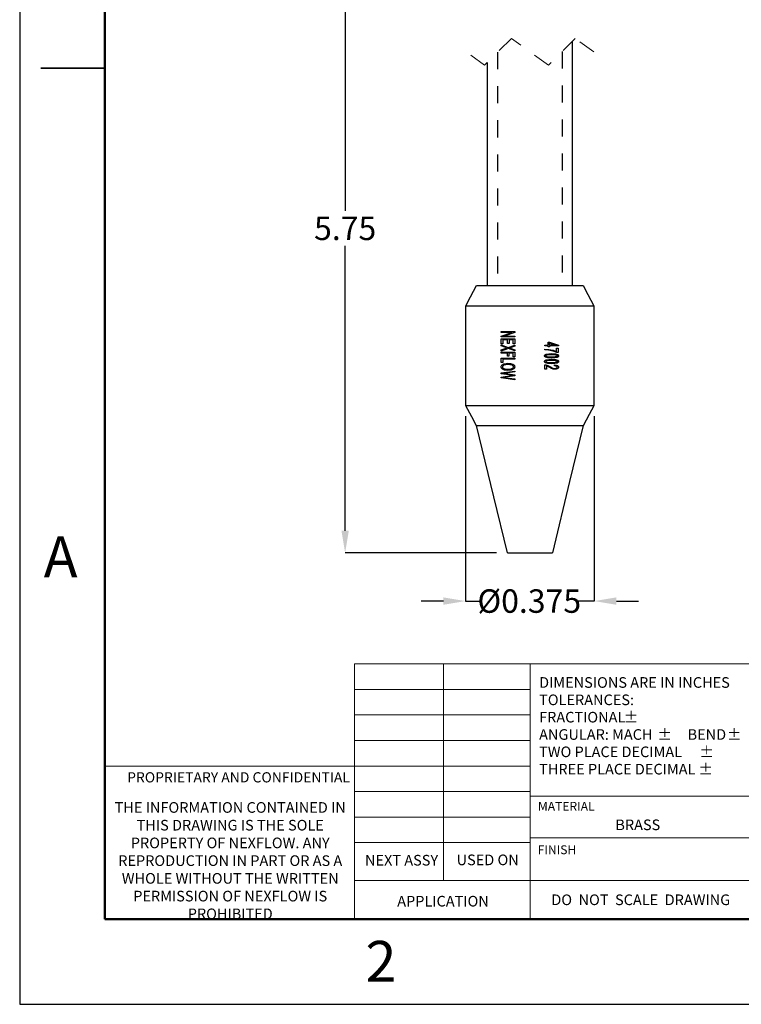
# Model space of a CAD drawing. Units: inches. Extents: x 0 to 8.5, y 0 to 11.
# Drawn here: x 0 to 4.2, y 0 to 5.8 of the extents above; entities that cross this region are included whole.
import ezdxf

# ---------------------------------------------------------------- set-up
doc = ezdxf.new("R2010")
doc.units = ezdxf.units.IN
doc.header["$MEASUREMENT"] = 0
doc.header["$PDSIZE"] = -1
doc.linetypes.add('HIDDEN', pattern=[0.075, 0.05, -0.025])
doc.layers.add('HIDDEN', color=7, linetype='HIDDEN')
doc.styles.add('SLDTEXTSTYLE0', font='TXT', dxfattribs={"width": 0.75})
doc.styles.add('SLDTEXTSTYLE1', font='TXT', dxfattribs={"width": 0.7})
doc.styles.add('SLDTEXTSTYLE3', font='TXT', dxfattribs={"width": 0.684783})
doc.dimstyles.new('SLDDIMSTYLE0', dxfattribs={"dimtxt": 0.137795, "dimasz": 0.13, "dimexe": 0, "dimexo": 0.0625, "dimgap": 0.034449, "dimtad": 0, "dimtih": 1, "dimtoh": 1, "dimlfac": 0.5, "dimrnd": 1e-09, "dimzin": 12, "dimdsep": 46, "dimtxsty": 'SLDTEXTSTYLE0', "dimsah": 1, "dimcen": 0.09, "dimadec": 0, "dimazin": 3, "dimtfac": 1, "dimtofl": 0, "dimtmove": 0, "dimatfit": 3, "dimfxl": 1, "dimfrac": 2, "dimtolj": 1, "dimtzin": 12, "dimarcsym": 0})
doc.dimstyles.new('SLDDIMSTYLE1', dxfattribs={"dimtxt": 0.137795, "dimasz": 0.13, "dimexe": 0, "dimexo": 0.0625, "dimgap": 0.034449, "dimtad": 0, "dimtih": 1, "dimtoh": 1, "dimlfac": 0.5, "dimrnd": 1e-09, "dimdsep": 46, "dimtxsty": 'SLDTEXTSTYLE0', "dimsah": 1, "dimcen": 0.09, "dimadec": 0, "dimazin": 2, "dimtfac": 1, "dimtmove": 0, "dimatfit": 0, "dimfxl": 1, "dimfrac": 2, "dimtolj": 1, "dimtzin": 12, "dimarcsym": 0})

# ---------------------------------------------------------------- blocks, each defined once
blk = doc.blocks.new('SW_NOTE_0_1')
at = {"color": 0, "linetype": 'Continuous', "lineweight": 0, "char_height": 0.0625, "attachment_point": 1, "style": 'SLDTEXTSTYLE0'}
for s, insert in [('DIMENSIONS ARE IN INCHES', (0, 0.0806)), ('TOLERANCES:', (0, -0.0213)), ('FRACTIONAL', (0, -0.1232)), ('%%p', (0.4977, -0.1232)), ('ANGULAR: MACH', (0, -0.225)), ('%%p', (0.6956, -0.225)), ('BEND', (0.8723, -0.225)), ('%%p', (1.1037, -0.225)), ('TWO PLACE DECIMAL', (0, -0.3269)), ('%%p', (0.9418, -0.3269)), ('THREE PLACE DECIMAL', (0, -0.4288)), ('%%p', (0.9363, -0.4288))]:
    blk.add_mtext(s, dxfattribs=dict(at, insert=insert))
blk = doc.blocks.new('_D')
at = {"color": 0, "linetype": 'Continuous', "lineweight": -2, "transparency": 16777216}
for p, q in [((2.6849, 7.2202), (1.9121, 7.2202)), ((1.9121, 7.0902), (1.9121, 4.663)), ((1.9121, 2.7831), (1.9121, 4.4563)), ((2.8009, 2.6531), (1.9121, 2.6531))]:
    blk.add_line(p, q, dxfattribs=at)
at = {"color": 0, "linetype": 'Continuous', "transparency": 16777216}
for points in [[(1.8904, 7.0902), (1.9337, 7.0902), (1.9121, 7.2202)], [(1.8904, 2.7831), (1.9337, 2.7831), (1.9121, 2.6531)]]:
    blk.add_solid(points, dxfattribs=at)
at = {"layer": 'Defpoints', "color": 0, "linetype": 'Continuous', "transparency": 16777216}
for p in [(2.7474, 7.2202), (1.9121, 2.6531), (2.8634, 2.6531)]:
    blk.add_point(p, dxfattribs=at)
at = {"color": 0, "linetype": 'Continuous', "lineweight": 18, "transparency": 16777216, "insert": (1.9121, 4.6286), "char_height": 0.1378, "attachment_point": 2, "style": 'SLDTEXTSTYLE0'}
blk.add_mtext('\\A1;5.75', dxfattribs=at)
blk = doc.blocks.new('_D_2')
at = {"color": 0, "linetype": 'Continuous', "lineweight": -2, "transparency": 16777216}
for p, q in [((2.6194, 3.4566), (2.6194, 2.3694)), ((3.3754, 3.4566), (3.3754, 2.3694)), ((2.4894, 2.3694), (2.3594, 2.3694)), ((2.6194, 2.3694), (2.7096, 2.3694)), ((3.3754, 2.3694), (3.278, 2.3694)), ((3.5054, 2.3694), (3.6354, 2.3694))]:
    blk.add_line(p, q, dxfattribs=at)
at = {"color": 0, "linetype": 'Continuous', "transparency": 16777216}
for points in [[(2.4894, 2.3911), (2.4894, 2.3478), (2.6194, 2.3694)], [(3.5054, 2.3911), (3.5054, 2.3478), (3.3754, 2.3694)]]:
    blk.add_solid(points, dxfattribs=at)
at = {"layer": 'Defpoints', "color": 0, "linetype": 'Continuous', "transparency": 16777216}
for p in [(2.6194, 3.5191), (3.3754, 3.5191), (3.3754, 2.3694)]:
    blk.add_point(p, dxfattribs=at)
at = {"color": 0, "linetype": 'Continuous', "lineweight": 18, "transparency": 16777216, "insert": (2.9938, 2.4383), "char_height": 0.137795, "attachment_point": 2, "style": 'SLDTEXTSTYLE0'}
blk.add_mtext('\\A1;%%C0.375', dxfattribs=at)

msp = doc.modelspace()

# ---------------------------------------------------------------- linework, layer by layer
at = {"color": 7, "linetype": 'Continuous', "lineweight": 50}
for p, q in [((0.5, 0.5), (0.5, 10.5)), ((8, 0.5), (0.5, 0.5))]:
    msp.add_line(p, q, dxfattribs=at)
at = {"color": 7, "linetype": 'HIDDEN', "lineweight": 18}
for p, q in [((2.8887, 5.6756), (2.7312, 5.5181)), ((3.1062, 5.5181), (2.8887, 5.6756)), ((3.2637, 5.6756), (3.1062, 5.5181)), ((3.3724, 5.5968), (3.2637, 5.6756)), ((2.7312, 5.5181), (2.6224, 5.5968))]:
    msp.add_line(p, q, dxfattribs=at)
at = {"color": 7, "linetype": 'Continuous', "lineweight": 25}
for p, q in [((3.2474, 4.2211), (3.2474, 5.6593)), ((0.125, 5.5), (0.5, 5.5)), ((0.5, 5.5), (0.125, 5.5)), ((2.7474, 5.5343), (2.7474, 4.2211)), ((3.2739, 4.2211), (2.6836, 4.2211)), ((3.311, 4.2211), (3.2739, 4.2211)), ((2.6194, 4.1031), (2.6194, 3.5191)), ((3.3292, 4.1031), (2.6209, 4.1031)), ((3.3736, 4.1031), (3.3292, 4.1031)), ((3.3754, 3.5191), (3.3754, 4.1031)), ((2.8287, 3.9528), (2.9087, 3.9528)), ((2.8287, 3.9477), (2.8287, 3.9528)), ((2.8916, 3.9477), (2.8287, 3.9477)), ((2.8287, 3.9268), (2.8916, 3.9477)), ((2.9087, 3.9474), (2.8459, 3.9264)), ((2.9087, 3.9528), (2.9087, 3.9474)), ((2.8287, 3.9213), (2.8287, 3.9268)), ((2.9087, 3.9213), (2.8287, 3.9213)), ((2.8287, 3.9104), (2.9087, 3.9104)), ((2.8287, 3.8805), (2.8287, 3.9104)), ((2.8382, 3.8805), (2.8287, 3.8805)), ((2.8654, 3.9051), (2.8382, 3.9051)), ((2.8382, 3.9051), (2.8382, 3.8805)), ((2.8459, 3.9264), (2.9087, 3.9264)), ((2.8654, 3.883), (2.8654, 3.9051)), ((2.8748, 3.883), (2.8654, 3.883)), ((2.8748, 3.9051), (2.8748, 3.883)), ((2.8993, 3.9051), (2.8748, 3.9051)), ((2.8993, 3.8815), (2.8993, 3.9051)), ((2.9087, 3.8815), (2.8993, 3.8815)), ((2.9087, 3.9264), (2.9087, 3.9213)), ((2.9087, 3.9104), (2.9087, 3.8815)), ((3.1044, 3.891), (3.1134, 3.891)), ((3.1044, 3.8736), (3.1044, 3.891)), ((3.1134, 3.891), (3.1653, 3.8727)), ((3.1134, 3.8861), (3.1495, 3.8736)), ((3.1134, 3.8736), (3.1134, 3.8861)), ((2.8287, 3.8753), (2.8704, 3.8598)), ((2.8287, 3.8689), (2.8287, 3.8753)), ((2.8566, 3.8589), (2.8287, 3.8689)), ((2.8287, 3.8452), (2.8573, 3.8553)), ((2.871, 3.8538), (2.8287, 3.8387)), ((2.8287, 3.8387), (2.8287, 3.8452)), ((2.8287, 3.8317), (2.9087, 3.8317)), ((2.8287, 3.8264), (2.8287, 3.8317)), ((2.8651, 3.8264), (2.8287, 3.8264)), ((2.8626, 3.857), (2.8566, 3.8589)), ((2.8573, 3.8553), (2.8626, 3.857)), ((2.8651, 3.8077), (2.8651, 3.8264)), ((2.8704, 3.8598), (2.9087, 3.8735)), ((2.9087, 3.8397), (2.871, 3.8538)), ((2.8745, 3.8264), (2.8745, 3.8077)), ((2.8993, 3.8264), (2.8745, 3.8264)), ((2.8882, 3.8599), (2.8784, 3.8567)), ((2.8784, 3.8567), (2.8875, 3.8535)), ((2.8875, 3.8535), (2.9087, 3.8455)), ((2.9087, 3.8672), (2.8882, 3.8599)), ((2.8993, 3.8048), (2.8993, 3.8264)), ((2.9087, 3.8735), (2.9087, 3.8672)), ((2.9087, 3.8455), (2.9087, 3.8397)), ((2.9087, 3.8317), (2.9087, 3.8048)), ((3.0853, 3.8736), (3.1044, 3.8736)), ((3.0853, 3.8687), (3.0853, 3.8736)), ((3.1044, 3.8687), (3.0853, 3.8687)), ((3.0853, 3.8504), (3.1081, 3.8485)), ((3.0853, 3.8453), (3.0853, 3.8504)), ((3.1073, 3.8434), (3.0853, 3.8453)), ((3.0922, 3.8193), (3.1247, 3.8232)), ((3.1044, 3.8633), (3.1044, 3.8687)), ((3.1134, 3.8633), (3.1044, 3.8633)), ((3.135, 3.8376), (3.1073, 3.8434)), ((3.1081, 3.8485), (3.1338, 3.8434)), ((3.1495, 3.8736), (3.1134, 3.8736)), ((3.1134, 3.8687), (3.1134, 3.8633)), ((3.1653, 3.8687), (3.1134, 3.8687)), ((3.1247, 3.8232), (3.1475, 3.8218)), ((3.1338, 3.8434), (3.1548, 3.8364)), ((3.1566, 3.8301), (3.135, 3.8376)), ((3.1475, 3.8218), (3.1609, 3.8174)), ((3.1548, 3.8559), (3.1642, 3.8559)), ((3.1548, 3.8364), (3.1548, 3.8559)), ((3.1642, 3.8301), (3.1566, 3.8301)), ((3.1642, 3.8559), (3.1642, 3.8301)), ((3.1653, 3.8727), (3.1653, 3.8687)), ((2.8287, 3.7961), (2.9087, 3.7961)), ((2.8287, 3.7711), (2.8287, 3.7961)), ((2.8382, 3.7711), (2.8287, 3.7711)), ((2.9087, 3.7908), (2.8382, 3.7908)), ((2.8382, 3.7908), (2.8382, 3.7711)), ((2.8677, 3.7645), (2.8477, 3.7622)), ((2.8745, 3.8077), (2.8651, 3.8077)), ((2.9087, 3.8048), (2.8993, 3.8048)), ((2.9087, 3.7961), (2.9087, 3.7908)), ((3.102, 3.7986), (3.0886, 3.8029)), ((3.102, 3.7655), (3.0886, 3.7698)), ((3.0922, 3.7862), (3.1247, 3.7901)), ((3.0985, 3.8159), (3.1247, 3.8182)), ((3.1247, 3.8022), (3.0985, 3.8045)), ((3.0985, 3.7828), (3.1247, 3.7851)), ((3.1247, 3.7691), (3.0985, 3.7714)), ((3.1247, 3.7971), (3.102, 3.7986)), ((3.1247, 3.764), (3.102, 3.7655)), ((3.1436, 3.798), (3.1247, 3.7971)), ((3.1247, 3.7901), (3.1475, 3.7887)), ((3.1436, 3.765), (3.1247, 3.764)), ((3.1555, 3.8005), (3.1436, 3.798)), ((3.1555, 3.7674), (3.1436, 3.765)), ((3.1475, 3.7887), (3.1609, 3.7843)), ((2.8287, 3.7104), (2.9087, 3.721)), ((2.8287, 3.705), (2.8287, 3.7104)), ((2.8897, 3.6966), (2.8287, 3.705)), ((2.8563, 3.7095), (2.8399, 3.7079)), ((2.8468, 3.7287), (2.8686, 3.7262)), ((2.8547, 3.7061), (2.9087, 3.6984)), ((2.9087, 3.7156), (2.8563, 3.7095)), ((2.8686, 3.7262), (2.8901, 3.7286)), ((2.8687, 3.7317), (2.8857, 3.7334)), ((2.9087, 3.721), (2.9087, 3.7156)), ((3.0853, 3.7577), (3.0921, 3.7571)), ((3.0853, 3.7312), (3.0853, 3.7577)), ((3.0947, 3.7312), (3.0853, 3.7312)), ((3.0921, 3.7571), (3.1027, 3.7539)), ((3.1, 3.7488), (3.0947, 3.7508)), ((3.0947, 3.7508), (3.0947, 3.7312)), ((3.1101, 3.7431), (3.1, 3.7488)), ((3.1027, 3.7539), (3.1148, 3.7474)), ((3.1242, 3.7355), (3.1101, 3.7431)), ((3.1148, 3.7474), (3.1318, 3.7386)), ((3.1339, 3.7323), (3.1242, 3.7355)), ((3.1318, 3.7386), (3.1436, 3.7363)), ((3.1434, 3.7313), (3.1339, 3.7323)), ((3.1414, 3.7517), (3.1425, 3.7567)), ((2.8287, 3.6857), (2.8897, 3.6941)), ((2.8287, 3.6806), (2.8287, 3.6857)), ((2.9087, 3.6697), (2.8287, 3.6806)), ((2.8682, 3.6863), (2.8399, 3.6832)), ((2.8399, 3.6832), (2.8573, 3.6812)), ((2.8573, 3.6812), (2.9087, 3.675)), ((2.9087, 3.6921), (2.8682, 3.6863)), ((2.8991, 3.6954), (2.8897, 3.6966)), ((2.9087, 3.6984), (2.9087, 3.6921)), ((2.9087, 3.675), (2.9087, 3.6697)), ((3.3292, 3.5191), (3.3736, 3.5191)), ((3.2739, 3.4011), (3.3109, 3.4011)), ((2.8655, 2.6531), (3.115, 2.6531)), ((3.115, 2.6531), (3.1307, 2.6531))]:
    msp.add_line(p, q, dxfattribs=at)
at = {"color": 7, "linetype": 'Continuous', "lineweight": 18}
for p, q in [((1.9675, 0.5), (1.9675, 2)), ((1.9675, 2), (3, 2)), ((2.4892, 2), (2.4892, 0.7274)), ((3, 0.5), (3, 2)), ((3, 2), (8, 2)), ((1.9675, 1.85), (3, 1.85)), ((1.9675, 1.7), (3, 1.7)), ((1.9675, 1.55), (3, 1.55)), ((1.9675, 1.4), (0.5, 1.4)), ((1.9675, 1.4), (3, 1.4)), ((1.9675, 1.25), (3, 1.25)), ((4.317, 1.2226), (3, 1.2226)), ((1.9675, 1.1), (3, 1.1)), ((1.9675, 0.95), (3, 0.95)), ((3, 0.9774), (4.317, 0.9774)), ((3, 0.7274), (1.9675, 0.7274)), ((3, 0.7274), (4.317, 0.7274))]:
    msp.add_line(p, q, dxfattribs=at)
msp.add_lwpolyline([(0, 0), (8.5, 0), (8.5, 11), (0, 11)], close=True)
at = {"color": 7, "linetype": 'Continuous', "lineweight": 25, "flags": 128}
for points in [[(2.6824, 4.2211), (2.6472, 4.155), (2.6194, 4.1031)], [(3.3754, 4.1031), (3.3402, 4.1692), (3.3124, 4.2211)], [(2.6194, 3.5191), (2.6547, 3.453), (2.6824, 3.4011)], [(3.3124, 3.4011), (3.3477, 3.4672), (3.3754, 3.5191)], [(2.6824, 3.4011), (2.7838, 2.9822), (2.8634, 2.6531)], [(3.1314, 2.6531), (3.2328, 3.072), (3.3124, 3.4011)]]:
    msp.add_lwpolyline(points, dxfattribs=at)
at = {"color": 7, "linetype": 'Continuous', "lineweight": 25}
for points, knots in [([(3.0839, 3.8102), (3.0839, 3.8107), (3.084, 3.8116), (3.0846, 3.8135), (3.0861, 3.8157), (3.0888, 3.8177), (3.091, 3.8187), (3.0922, 3.8193)], [0, 0, 0, 0, 0.112363, 0.221348, 0.445176, 0.699913, 1, 1, 1, 1]), ([(2.8477, 3.7622), (2.8447, 3.7614), (2.8394, 3.7599), (2.8348, 3.7568), (2.8328, 3.7554)], [0, 0, 0, 0, 0.5587186, 1, 1, 1, 1]), ([(2.8988, 3.7591), (2.8942, 3.7607), (2.8841, 3.7642), (2.8734, 3.7644), (2.8677, 3.7645)], [0, 0, 0, 0, 0.465624, 1, 1, 1, 1]), ([(3.0886, 3.8029), (3.0879, 3.8034), (3.0866, 3.8043), (3.0851, 3.806), (3.0841, 3.808), (3.084, 3.8094), (3.0839, 3.8102)], [0, 0, 0, 0, 0.277638, 0.526412, 0.760742, 1, 1, 1, 1]), ([(3.0839, 3.7771), (3.0839, 3.7776), (3.084, 3.7785), (3.0846, 3.7804), (3.0861, 3.7826), (3.0888, 3.7847), (3.091, 3.7856), (3.0922, 3.7862)], [0, 0, 0, 0, 0.112363, 0.221348, 0.445176, 0.699913, 1, 1, 1, 1]), ([(3.0886, 3.7698), (3.0879, 3.7703), (3.0866, 3.7712), (3.0851, 3.7729), (3.0841, 3.7749), (3.084, 3.7764), (3.0839, 3.7771)], [0, 0, 0, 0, 0.277638, 0.526412, 0.760742, 1, 1, 1, 1]), ([(3.092, 3.8102), (3.092, 3.8105), (3.092, 3.811), (3.0925, 3.8122), (3.0944, 3.8143), (3.0968, 3.8152), (3.0985, 3.8159)], [0, 0, 0, 0, 0.0943039, 0.1898157, 0.4039918, 1, 1, 1, 1]), ([(3.0985, 3.8045), (3.0968, 3.8052), (3.0944, 3.8061), (3.0925, 3.8082), (3.092, 3.8093), (3.092, 3.8099), (3.092, 3.8102)], [0, 0, 0, 0, 0.597041, 0.810828, 0.9061, 1, 1, 1, 1]), ([(3.092, 3.7771), (3.092, 3.7774), (3.092, 3.778), (3.0925, 3.7791), (3.0944, 3.7812), (3.0968, 3.7821), (3.0985, 3.7828)], [0, 0, 0, 0, 0.0942423, 0.1898162, 0.403948, 1, 1, 1, 1]), ([(3.0985, 3.7714), (3.0968, 3.7721), (3.0944, 3.773), (3.0925, 3.7751), (3.092, 3.7762), (3.092, 3.7768), (3.092, 3.7771)], [0, 0, 0, 0, 0.596998, 0.810828, 0.906038, 1, 1, 1, 1]), ([(3.1247, 3.8182), (3.1306, 3.8182), (3.1397, 3.8183), (3.1486, 3.8163), (3.1517, 3.8156)], [0, 0, 0, 0, 0.645647, 1, 1, 1, 1]), ([(3.151, 3.8045), (3.148, 3.8039), (3.1394, 3.802), (3.1305, 3.8021), (3.1247, 3.8022)], [0, 0, 0, 0, 0.344469, 1, 1, 1, 1]), ([(3.1247, 3.7851), (3.1306, 3.7851), (3.1397, 3.7852), (3.1486, 3.7832), (3.1517, 3.7825)], [0, 0, 0, 0, 0.645646, 1, 1, 1, 1]), ([(3.151, 3.7714), (3.148, 3.7708), (3.1394, 3.769), (3.1305, 3.769), (3.1247, 3.7691)], [0, 0, 0, 0, 0.344469, 1, 1, 1, 1]), ([(3.1575, 3.8102), (3.1574, 3.8099), (3.1574, 3.8094), (3.157, 3.8083), (3.1551, 3.8061), (3.1527, 3.8052), (3.151, 3.8045)], [0, 0, 0, 0, 0.0905411, 0.1829936, 0.3920977, 1, 1, 1, 1]), ([(3.1575, 3.7771), (3.1574, 3.7769), (3.1574, 3.7763), (3.157, 3.7752), (3.1551, 3.773), (3.1527, 3.7721), (3.151, 3.7714)], [0, 0, 0, 0, 0.0905411, 0.1829936, 0.3920977, 1, 1, 1, 1]), ([(3.1517, 3.8156), (3.1526, 3.8153), (3.1541, 3.8147), (3.156, 3.8134), (3.157, 3.8121), (3.1574, 3.811), (3.1574, 3.8105), (3.1575, 3.8102)], [0, 0, 0, 0, 0.331421, 0.593479, 0.805639, 0.902886, 1, 1, 1, 1]), ([(3.1517, 3.7825), (3.1526, 3.7822), (3.1541, 3.7816), (3.156, 3.7803), (3.157, 3.779), (3.1574, 3.778), (3.1574, 3.7774), (3.1575, 3.7771)], [0, 0, 0, 0, 0.331421, 0.593479, 0.805639, 0.902886, 1, 1, 1, 1]), ([(3.163, 3.8045), (3.162, 3.8037), (3.1597, 3.802), (3.157, 3.801), (3.1555, 3.8005)], [0, 0, 0, 0, 0.443915, 1, 1, 1, 1]), ([(3.163, 3.7714), (3.162, 3.7707), (3.1597, 3.7689), (3.157, 3.768), (3.1555, 3.7674)], [0, 0, 0, 0, 0.443915, 1, 1, 1, 1]), ([(3.1609, 3.8174), (3.1616, 3.8169), (3.163, 3.816), (3.1645, 3.8142), (3.1654, 3.8123), (3.1655, 3.8109), (3.1656, 3.8102)], [0, 0, 0, 0, 0.287336, 0.538308, 0.769433, 1, 1, 1, 1]), ([(3.1609, 3.7843), (3.1616, 3.7839), (3.163, 3.7829), (3.1645, 3.7812), (3.1654, 3.7792), (3.1655, 3.7778), (3.1656, 3.7771)], [0, 0, 0, 0, 0.287336, 0.538308, 0.769433, 1, 1, 1, 1]), ([(3.1656, 3.8102), (3.1656, 3.8096), (3.1655, 3.8086), (3.165, 3.8071), (3.1642, 3.8057), (3.1634, 3.8049), (3.163, 3.8045)], [0, 0, 0, 0, 0.243082, 0.483202, 0.731855, 1, 1, 1, 1]), ([(3.1656, 3.7771), (3.1656, 3.7766), (3.1655, 3.7755), (3.165, 3.774), (3.1642, 3.7726), (3.1634, 3.7719), (3.163, 3.7714)], [0, 0, 0, 0, 0.243172, 0.483204, 0.731856, 1, 1, 1, 1]), ([(2.8328, 3.7554), (2.8313, 3.754), (2.829, 3.7518), (2.8276, 3.7481), (2.8274, 3.7463), (2.8274, 3.7454)], [0, 0, 0, 0, 0.534804, 0.769471, 1, 1, 1, 1]), ([(2.8274, 3.7454), (2.8274, 3.7445), (2.8275, 3.7428), (2.8289, 3.7392), (2.8309, 3.7371), (2.8323, 3.7357)], [0, 0, 0, 0, 0.227633, 0.462503, 1, 1, 1, 1]), ([(2.8323, 3.7357), (2.8342, 3.7343), (2.8386, 3.731), (2.8439, 3.7295), (2.8468, 3.7287)], [0, 0, 0, 0, 0.433377, 1, 1, 1, 1]), ([(2.8447, 3.7551), (2.8434, 3.7545), (2.8411, 3.7533), (2.8384, 3.7509), (2.8367, 3.7482), (2.8365, 3.7463), (2.8364, 3.7454)], [0, 0, 0, 0, 0.316223, 0.574418, 0.793789, 1, 1, 1, 1]), ([(2.8364, 3.7454), (2.8365, 3.7444), (2.8367, 3.7425), (2.8385, 3.7398), (2.8412, 3.7374), (2.8435, 3.7362), (2.8448, 3.7356)], [0, 0, 0, 0, 0.207305, 0.426707, 0.684378, 1, 1, 1, 1]), ([(2.8399, 3.7079), (2.8432, 3.7075), (2.8476, 3.7069), (2.8525, 3.7063), (2.8541, 3.7061), (2.8547, 3.7061)], [0, 0, 0, 0, 0.669599, 0.880992, 1, 1, 1, 1]), ([(2.8675, 3.759), (2.8629, 3.7589), (2.8551, 3.7588), (2.8477, 3.7562), (2.8447, 3.7551)], [0, 0, 0, 0, 0.591095, 1, 1, 1, 1]), ([(2.8448, 3.7356), (2.8479, 3.7345), (2.8556, 3.7319), (2.8638, 3.7318), (2.8687, 3.7317)], [0, 0, 0, 0, 0.400774, 1, 1, 1, 1]), ([(2.8933, 3.755), (2.8897, 3.7562), (2.8813, 3.759), (2.8725, 3.759), (2.8675, 3.759)], [0, 0, 0, 0, 0.432778, 1, 1, 1, 1]), ([(2.8857, 3.7334), (2.8879, 3.7339), (2.8919, 3.7349), (2.8954, 3.7371), (2.897, 3.7382)], [0, 0, 0, 0, 0.537133, 1, 1, 1, 1]), ([(2.8901, 3.7286), (2.8929, 3.7293), (2.8982, 3.7308), (2.9027, 3.7339), (2.9048, 3.7354)], [0, 0, 0, 0, 0.528913, 1, 1, 1, 1]), ([(2.901, 3.7453), (2.9009, 3.7463), (2.9007, 3.7482), (2.899, 3.7508), (2.8965, 3.7531), (2.8944, 3.7543), (2.8933, 3.755)], [0, 0, 0, 0, 0.2178837, 0.4442162, 0.7009126, 1, 1, 1, 1]), ([(2.897, 3.7382), (2.8981, 3.7392), (2.8997, 3.7407), (2.9009, 3.7433), (2.901, 3.7446), (2.901, 3.7453)], [0, 0, 0, 0, 0.530495, 0.766228, 1, 1, 1, 1]), ([(2.9101, 3.7453), (2.91, 3.7468), (2.9097, 3.7496), (2.9072, 3.7535), (2.9035, 3.7567), (2.9005, 3.7583), (2.8988, 3.7591)], [0, 0, 0, 0, 0.227241, 0.455668, 0.709098, 1, 1, 1, 1]), ([(2.9048, 3.7354), (2.9063, 3.7368), (2.9085, 3.7389), (2.9099, 3.7425), (2.9101, 3.7444), (2.9101, 3.7453)], [0, 0, 0, 0, 0.52275, 0.761001, 1, 1, 1, 1]), ([(3.1532, 3.7495), (3.1516, 3.7501), (3.1478, 3.7516), (3.1437, 3.7516), (3.1414, 3.7517)], [0, 0, 0, 0, 0.4279933, 1, 1, 1, 1]), ([(3.1425, 3.7567), (3.1459, 3.7565), (3.1519, 3.7562), (3.1574, 3.7538), (3.1596, 3.7528)], [0, 0, 0, 0, 0.585036, 1, 1, 1, 1]), ([(3.1592, 3.7346), (3.157, 3.7337), (3.1519, 3.7316), (3.1464, 3.7314), (3.1434, 3.7313)], [0, 0, 0, 0, 0.444028, 1, 1, 1, 1]), ([(3.1436, 3.7363), (3.1455, 3.7364), (3.1489, 3.7365), (3.152, 3.7378), (3.1534, 3.7384)], [0, 0, 0, 0, 0.545292, 1, 1, 1, 1]), ([(3.1575, 3.7439), (3.1574, 3.7444), (3.1573, 3.7456), (3.1564, 3.7471), (3.1551, 3.7485), (3.1539, 3.7492), (3.1532, 3.7495)], [0, 0, 0, 0, 0.225184, 0.452058, 0.703995, 1, 1, 1, 1]), ([(3.1534, 3.7384), (3.154, 3.7388), (3.1552, 3.7394), (3.1565, 3.7407), (3.1573, 3.7422), (3.1574, 3.7433), (3.1575, 3.7439)], [0, 0, 0, 0, 0.296396, 0.548781, 0.775681, 1, 1, 1, 1]), ([(3.1656, 3.7438), (3.1655, 3.7428), (3.1654, 3.741), (3.1641, 3.7385), (3.162, 3.7363), (3.1602, 3.7352), (3.1592, 3.7346)], [0, 0, 0, 0, 0.231087, 0.460533, 0.710361, 1, 1, 1, 1]), ([(3.1596, 3.7528), (3.1606, 3.7523), (3.1623, 3.7512), (3.1642, 3.749), (3.1654, 3.7464), (3.1655, 3.7447), (3.1656, 3.7438)], [0, 0, 0, 0, 0.283737, 0.53239, 0.764363, 1, 1, 1, 1]), ([(2.8897, 3.6941), (2.8917, 3.6944), (2.8948, 3.6949), (2.898, 3.6953), (2.8991, 3.6954)], [0, 0, 0, 0, 0.645722, 1, 1, 1, 1]), ([(2.6212, 3.5191), (2.6211, 3.5191), (2.6163, 3.5191), (2.6479, 3.5191), (2.6624, 3.5191), (2.7086, 3.5191), (2.7575, 3.5191), (2.8187, 3.5191), (2.8858, 3.5191), (2.9575, 3.5191), (3.0306, 3.5191), (3.1025, 3.5191), (3.1703, 3.5191), (3.2315, 3.5191), (3.2837, 3.5191), (3.3153, 3.5191), (3.3292, 3.5191)], [0, 0, 0, 0, 0.000433, 0.019899, 0.059038, 0.116345, 0.189619, 0.276043, 0.372296, 0.474679, 0.579258, 0.682014, 0.778998, 0.866482, 0.941105, 1, 1, 1, 1]), ([(2.6839, 3.4011), (2.6838, 3.4011), (2.6798, 3.4011), (2.7061, 3.4011), (2.7182, 3.4011), (2.7567, 3.4011), (2.7975, 3.4011), (2.8485, 3.4011), (2.9044, 3.4011), (2.9641, 3.4011), (3.0251, 3.4011), (3.085, 3.4011), (3.1415, 3.4011), (3.1925, 3.4011), (3.236, 3.4011), (3.2623, 3.4011), (3.2739, 3.4011)], [0, 0, 0, 0, 0.000433, 0.019899, 0.059038, 0.116345, 0.189619, 0.276043, 0.372296, 0.474679, 0.579258, 0.682014, 0.778998, 0.866482, 0.941105, 1, 1, 1, 1])]:
    msp.add_open_spline(points, degree=3, knots=knots, dxfattribs=at)
at = {"layer": 'HIDDEN'}
for p, q in [((2.8074, 5.5943), (2.8074, 4.2211)), ((3.1874, 5.5993), (3.1874, 4.2211))]:
    msp.add_line(p, q, dxfattribs=at)

# ---------------------------------------------------------------- block references
at = {"color": 7, "linetype": 'Continuous', "lineweight": 0}
msp.add_blockref('SW_NOTE_0_1', (3.0517, 1.8417), dxfattribs=at)

# ---------------------------------------------------------------- texts
for s, insert, char_height, attachment_point, style in [('A', (0.2404, 2.749), 0.24, 2, 'SLDTEXTSTYLE0'), ('PROPRIETARY AND CONFIDENTIAL', (0.6313, 1.3638), 0.06, 1, 'SLDTEXTSTYLE0'), ('MATERIAL', (3.0448, 1.1894), 0.05208, 1, 'SLDTEXTSTYLE0'), ('BRASS', (3.6315, 1.0859), 0.0625, 2, 'SLDTEXTSTYLE0'), ('FINISH', (3.0436, 0.9343), 0.05208, 1, 'SLDTEXTSTYLE0'), ('NEXT ASSY', (2.0288, 0.8778), 0.0625, 1, 'SLDTEXTSTYLE0'), ('USED ON', (2.567, 0.8799), 0.0625, 1, 'SLDTEXTSTYLE0'), ('APPLICATION', (2.218, 0.6372), 0.0625, 1, 'SLDTEXTSTYLE0'), ('DO  NOT  SCALE  DRAWING', (3.1234, 0.6454), 0.0625, 1, 'SLDTEXTSTYLE3'), ('2', (2.1226, 0.3726), 0.24, 2, 'SLDTEXTSTYLE0')]:
    msp.add_mtext(s, dxfattribs=dict(at, insert=insert, char_height=char_height, attachment_point=attachment_point, style=style))
at = {"color": 0, "linetype": 'Continuous', "lineweight": 0, "insert": (1.237, 1.1879), "char_height": 0.0625, "width": 1.367588, "attachment_point": 2, "style": 'SLDTEXTSTYLE1'}
msp.add_mtext('THE INFORMATION CONTAINED IN THIS DRAWING IS THE SOLE PROPERTY OF NEXFLOW. ANY REPRODUCTION IN PART OR AS A WHOLE WITHOUT THE WRITTEN PERMISSION OF NEXFLOW IS PROHIBITED ', dxfattribs=at)

# ---------------------------------------------------------------- dimensions: what is measured, and where the dimension line sits
at = {"color": 7, "linetype": 'Continuous', "lineweight": 18}
for base, p1, p2, angle, text, dimstyle, picture, middle in [((1.9121, 2.6531), (2.7474, 7.2202), (2.8634, 2.6531), 90, '5.75', 'SLDDIMSTYLE0', '_D', (1.9121, 4.5597)), ((3.3754, 2.3694), (2.6194, 3.5191), (3.3754, 3.5191), 0, '%%C0.375', 'SLDDIMSTYLE1', '_D_2', (2.9938, 2.3694))]:
    dim = msp.add_linear_dim(base=base, p1=p1, p2=p2, angle=angle, text=text, dimstyle=dimstyle, dxfattribs=at)
    dim.commit()
    dim.dimension.update_dxf_attribs({"geometry": picture, "text_midpoint": middle, "dimtype": 160})

doc.saveas('drawing.dxf')
